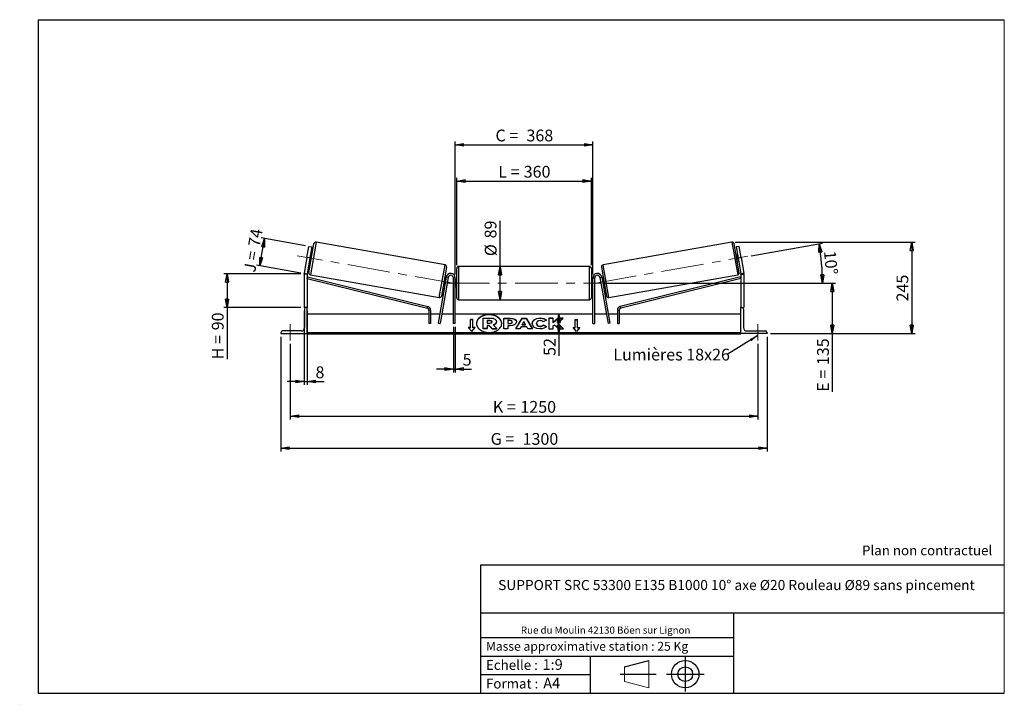
# Model space of a CAD drawing. Units: millimetres. Extents: x 0 to 292, y 2 to 205.
import ezdxf

# ---------------------------------------------------------------- set-up
doc = ezdxf.new("R2010")
doc.units = ezdxf.units.MM
doc.header["$PDSIZE"] = -1
doc.linetypes.add('CENTERX2', pattern=[20.32, 12.7, -2.54, 2.54, -2.54])
doc.layers.add('SLD-0', color=7, linetype='Continuous')
doc.styles.add('SLDTEXTSTYLE0', font='TXT', dxfattribs={"width": 0.75})
doc.styles.add('SLDTEXTSTYLE2', font='TXT', dxfattribs={"width": 0.666667})
doc.dimstyles.new('SLDDIMSTYLE0', dxfattribs={"dimtxt": 3.501, "dimasz": 2.5, "dimexe": 0, "dimexo": 0.0625, "dimgap": 0.87525, "dimtad": 1, "dimdec": 0, "dimlfac": 9, "dimrnd": 1e-09, "dimzin": 12, "dimdsep": 46, "dimtxsty": 'SLDTEXTSTYLE0', "dimblk1": 'CLOSED', "dimblk2": 'CLOSED', "dimsah": 1, "dimcen": 0.09, "dimadec": 0, "dimazin": 3, "dimtfac": 1, "dimtofl": 0, "dimtmove": 0, "dimatfit": 3, "dimldrblk": 'CLOSED', "dimfxl": 0, "dimfrac": 2, "dimtolj": 1, "dimtzin": 12, "dimarcsym": 0})
doc.dimstyles.new('SLDDIMSTYLE1', dxfattribs={"dimtxt": 3.501, "dimasz": 2.5, "dimexe": 0, "dimexo": 0.0625, "dimgap": 0.87525, "dimtad": 1, "dimdec": 4, "dimlfac": 9, "dimzin": 12, "dimdsep": 46, "dimtxsty": 'SLDTEXTSTYLE0', "dimblk1": 'CLOSED', "dimblk2": 'CLOSED', "dimsah": 1, "dimcen": 0.09, "dimadec": 0, "dimazin": 3, "dimtfac": 1, "dimtofl": 0, "dimtmove": 0, "dimatfit": 3, "dimldrblk": 'CLOSED', "dimfxl": 0, "dimfrac": 2, "dimtolj": 1, "dimtzin": 12, "dimarcsym": 0})
doc.dimstyles.new('SLDDIMSTYLE2', dxfattribs={"dimtxt": 3.501, "dimasz": 2.5, "dimexe": 0, "dimexo": 0.0625, "dimgap": 0.87525, "dimtad": 1, "dimdec": 0, "dimlfac": 9, "dimrnd": 1e-09, "dimzin": 12, "dimdsep": 46, "dimtxsty": 'SLDTEXTSTYLE0', "dimblk1": 'CLOSED', "dimblk2": 'CLOSED', "dimsah": 1, "dimcen": 0.09, "dimadec": 0, "dimazin": 3, "dimtfac": 1, "dimtmove": 0, "dimatfit": 0, "dimldrblk": 'CLOSED', "dimfxl": 0, "dimfrac": 2, "dimtolj": 1, "dimtzin": 12, "dimarcsym": 0})
doc.dimstyles.new('SLDDIMSTYLE3', dxfattribs={"dimtxt": 0.18, "dimasz": 2.5, "dimexe": 0, "dimexo": 0.0625, "dimgap": 0, "dimtad": 0, "dimtih": 1, "dimtoh": 1, "dimdec": 0, "dimrnd": 1e-09, "dimzin": 0, "dimdsep": 46, "dimtxsty": 'Standard', "dimsah": 1, "dimcen": 0.09, "dimadec": 0, "dimazin": 0, "dimtfac": 2.5, "dimtdec": 0, "dimtofl": 0, "dimtmove": 0, "dimatfit": 3, "dimfxl": 0, "dimfrac": 2, "dimtolj": 1, "dimtzin": 0, "dimarcsym": 0})

# ---------------------------------------------------------------- blocks, each defined once
blk = doc.blocks.new('Bloc1')
at = {"color": 7, "linetype": 'Continuous', "lineweight": 0}
blk.add_point((27.17, 41.63), dxfattribs=at)
at = {"layer": 'SLD-0'}
for p, q in [((9.1, 43.82), (16.35, 45.7)), ((27.17, 46.64), (27.17, 36.52)), ((7.87, 41.63), (18.56, 41.63)), ((21.6, 41.63), (32.77, 41.63))]:
    blk.add_line(p, q, dxfattribs=at)
at = {"layer": 'SLD-0', "color": 7, "linetype": 'Continuous', "lineweight": 18}
for p, q in [((16.35, 45.7), (16.35, 37.56)), ((9.1, 39.44), (9.1, 43.82)), ((9.1, 39.44), (16.35, 37.56))]:
    blk.add_line(p, q, dxfattribs=at)
at = {"layer": 'SLD-0'}
for radius in [4.07, 2.19]:
    blk.add_circle((27.17, 41.63), radius, dxfattribs=at)
blk = doc.blocks.new('SW_NOTE_0')
at = {"color": 0, "linetype": 'Continuous', "lineweight": 0, "insert": (28.37, -0.09), "char_height": 2.1167, "attachment_point": 2, "style": 'SLDTEXTSTYLE0'}
blk.add_mtext('Rue du Moulin 42130 Böen sur Lignon', dxfattribs=at)
blk = doc.blocks.new('_Closed')
at = {"color": 0, "linetype": 'ByBlock', "lineweight": -2}
for p, q in [((-1, 0.166667), (0, 0)), ((-1, 0.166667), (-1, -0.166667)), ((0, 0), (-1, -0.166667)), ((0, 0), (-1, 0))]:
    blk.add_line(p, q, dxfattribs=at)
blk = doc.blocks.new('_D')
at = {"layer": 'SLD-0'}
for p, q in [((82.99, 129.51), (60.1, 129.51)), ((61.1, 129.51), (61.1, 119.48)), ((82.99, 119.48), (60.1, 119.48)), ((61.1, 119.48), (61.1, 104.07))]:
    blk.add_line(p, q, dxfattribs=at)
at = {"layer": 'SLD-0', "xscale": 2.5, "yscale": 2.5}
for p, rotation in [((61.1, 129.51), 90.00000000000131), ((61.1, 119.48), 270.0000000000013)]:
    blk.add_blockref('_Closed', p, dxfattribs=dict(at, rotation=rotation))
at = {"layer": 'SLD-0', "char_height": 3.501, "attachment_point": 1, "rotation": 90}
for s, insert, style in [('90', (56.59, 112.68), 'SLDTEXTSTYLE0'), ('H =', (56.59, 104.07), 'SLDTEXTSTYLE2')]:
    blk.add_mtext(s, dxfattribs=dict(at, insert=insert, style=style))
blk = doc.blocks.new('_D_1')
at = {"layer": 'SLD-0'}
for p, q in [((70.83, 131.83), (72.26, 139.94)), ((84.44, 137.8), (71.28, 140.12)), ((83.01, 129.68), (69.85, 132))]:
    blk.add_line(p, q, dxfattribs=at)
at = {"layer": 'SLD-0', "xscale": 2.5, "yscale": 2.5}
for p, rotation in [((72.26, 139.94), 79.99999999999935), ((70.83, 131.83), 259.9999999999993)]:
    blk.add_blockref('_Closed', p, dxfattribs=dict(at, rotation=rotation))
at = {"layer": 'SLD-0', "char_height": 3.501, "attachment_point": 1, "rotation": 80}
for s, insert, style in [('74', (67.32, 137.9), 'SLDTEXTSTYLE0'), ('J =', (65.99, 130.34), 'SLDTEXTSTYLE2')]:
    blk.add_mtext(s, dxfattribs=dict(at, insert=insert, style=style))
blk = doc.blocks.new('_D_2')
at = {"layer": 'SLD-0', "color": 7}
for p, q in [((216.76, 134.86), (237.95, 138.6)), ((173.33, 126.7), (238.99, 126.7))]:
    blk.add_line(p, q, dxfattribs=at)
blk.add_arc((170.48, 126.7), 67.51, 0, 10, dxfattribs=at)
at = {"layer": 'SLD-0', "color": 7, "xscale": 2.5, "yscale": 2.5}
for p, rotation in [((236.97, 138.42), 98.93962701563717), ((237.99, 126.7), 271.0603729843639)]:
    blk.add_blockref('_Closed', p, dxfattribs=dict(at, rotation=rotation))
at = {"layer": 'SLD-0', "color": 7, "insert": (241.92, 136.48), "char_height": 3.501, "attachment_point": 1, "rotation": 275, "style": 'SLDTEXTSTYLE0'}
blk.add_mtext('10°', dxfattribs=at)
blk = doc.blocks.new('_D_3')
at = {"layer": 'SLD-0', "color": 7}
for p, q in [((79.88, 108.7), (79.88, 86.16)), ((218.77, 108.7), (218.77, 86.16)), ((79.88, 87.16), (218.77, 87.16))]:
    blk.add_line(p, q, dxfattribs=at)
at = {"layer": 'SLD-0', "color": 7, "xscale": 2.5, "yscale": 2.5, "rotation": 180.0000000000004}
blk.add_blockref('_Closed', (79.88, 87.16), dxfattribs=at)
at = {"layer": 'SLD-0', "color": 7, "xscale": 2.5, "yscale": 2.5}
blk.add_blockref('_Closed', (218.77, 87.16), dxfattribs=at)
at = {"layer": 'SLD-0', "color": 7, "char_height": 3.501, "attachment_point": 1}
for s, insert, style in [('K =', (140.07, 91.67), 'SLDTEXTSTYLE2'), ('1250', (148.24, 91.67), 'SLDTEXTSTYLE0')]:
    blk.add_mtext(s, dxfattribs=dict(at, insert=insert, style=style))
blk = doc.blocks.new('_D_4')
at = {"layer": 'SLD-0', "color": 7}
for p, q in [((77.1, 110.7), (77.1, 76.63)), ((221.55, 110.7), (221.55, 76.63)), ((77.1, 77.63), (221.55, 77.63))]:
    blk.add_line(p, q, dxfattribs=at)
at = {"layer": 'SLD-0', "color": 7, "xscale": 2.5, "yscale": 2.5, "rotation": 180.0000000000004}
blk.add_blockref('_Closed', (77.1, 77.63), dxfattribs=at)
at = {"layer": 'SLD-0', "color": 7, "xscale": 2.5, "yscale": 2.5}
blk.add_blockref('_Closed', (221.55, 77.63), dxfattribs=at)
at = {"layer": 'SLD-0', "color": 7, "char_height": 3.501, "attachment_point": 1}
for s, insert, style in [('G =', (139.41, 82.15), 'SLDTEXTSTYLE2'), ('1300', (148.9, 82.15), 'SLDTEXTSTYLE0')]:
    blk.add_mtext(s, dxfattribs=dict(at, insert=insert, style=style))
blk = doc.blocks.new('_D_5')
at = {"layer": 'SLD-0', "color": 7}
for p, q in [((173.33, 126.7), (241.9, 126.7)), ((240.9, 126.7), (240.9, 111.7)), ((222.55, 111.7), (241.9, 111.7)), ((240.9, 111.7), (240.9, 94.41))]:
    blk.add_line(p, q, dxfattribs=at)
at = {"layer": 'SLD-0', "color": 7, "xscale": 2.5, "yscale": 2.5}
for p, rotation in [((240.9, 126.7), 90.0000000000004), ((240.9, 111.7), 270.0000000000004)]:
    blk.add_blockref('_Closed', p, dxfattribs=dict(at, rotation=rotation))
at = {"layer": 'SLD-0', "color": 7, "char_height": 3.501, "attachment_point": 1, "rotation": 90}
for s, insert, style in [('135', (236.39, 102.34), 'SLDTEXTSTYLE0'), ('E =', (236.39, 94.41), 'SLDTEXTSTYLE2')]:
    blk.add_mtext(s, dxfattribs=dict(at, insert=insert, style=style))
blk = doc.blocks.new('_D_6')
at = {"layer": 'SLD-0', "color": 7}
for p, q in [((129.33, 132.09), (129.33, 158.04)), ((169.33, 132.09), (169.33, 158.04)), ((129.33, 157.04), (169.33, 157.04))]:
    blk.add_line(p, q, dxfattribs=at)
at = {"layer": 'SLD-0', "color": 7, "xscale": 2.5, "yscale": 2.5, "rotation": 180.0000000000004}
blk.add_blockref('_Closed', (129.33, 157.04), dxfattribs=at)
at = {"layer": 'SLD-0', "color": 7, "xscale": 2.5, "yscale": 2.5}
blk.add_blockref('_Closed', (169.33, 157.04), dxfattribs=at)
at = {"layer": 'SLD-0', "color": 7, "char_height": 3.501, "attachment_point": 1}
for s, insert, style in [('L =', (141.66, 161.56), 'SLDTEXTSTYLE2'), ('360', (149.23, 161.56), 'SLDTEXTSTYLE0')]:
    blk.add_mtext(s, dxfattribs=dict(at, insert=insert, style=style))
blk = doc.blocks.new('_D_7')
at = {"layer": 'SLD-0', "color": 7}
for p, q in [((128.88, 129.25), (128.88, 168.82)), ((128.88, 167.82), (169.77, 167.82)), ((169.77, 129.25), (169.77, 168.82))]:
    blk.add_line(p, q, dxfattribs=at)
at = {"layer": 'SLD-0', "color": 7, "xscale": 2.5, "yscale": 2.5, "rotation": 180.0000000000004}
blk.add_blockref('_Closed', (128.88, 167.82), dxfattribs=at)
at = {"layer": 'SLD-0', "color": 7, "xscale": 2.5, "yscale": 2.5}
blk.add_blockref('_Closed', (169.77, 167.82), dxfattribs=at)
at = {"layer": 'SLD-0', "color": 7, "char_height": 3.501, "attachment_point": 1}
for s, insert, style in [('C =', (140.84, 172.33), 'SLDTEXTSTYLE2'), ('368', (150.05, 172.33), 'SLDTEXTSTYLE0')]:
    blk.add_mtext(s, dxfattribs=dict(at, insert=insert, style=style))
blk = doc.blocks.new('_D_8')
at = {"layer": 'SLD-0', "color": 7}
for p, q in [((128.33, 113.7), (128.33, 100.17)), ((128.88, 113.7), (128.88, 100.17)), ((128.33, 101.17), (123.33, 101.17)), ((128.33, 101.17), (128.88, 101.17)), ((128.88, 101.17), (133.68, 101.17))]:
    blk.add_line(p, q, dxfattribs=at)
at = {"layer": 'SLD-0', "color": 7, "xscale": 2.5, "yscale": 2.5}
blk.add_blockref('_Closed', (128.33, 101.17), dxfattribs=at)
at = {"layer": 'SLD-0', "color": 7, "xscale": 2.5, "yscale": 2.5, "rotation": 180.0000000000004}
blk.add_blockref('_Closed', (128.88, 101.17), dxfattribs=at)
at = {"layer": 'SLD-0', "color": 7, "insert": (131.09, 105.68), "char_height": 3.5, "attachment_point": 1, "style": 'SLDTEXTSTYLE0'}
blk.add_mtext('5', dxfattribs=at)
blk = doc.blocks.new('_D_9')
at = {"layer": 'SLD-0', "color": 7}
for p, q in [((83.99, 118.48), (83.99, 96.45)), ((84.88, 118.48), (84.88, 96.45)), ((83.99, 97.45), (78.99, 97.45)), ((83.99, 97.45), (84.88, 97.45)), ((84.88, 97.45), (89.95, 97.45))]:
    blk.add_line(p, q, dxfattribs=at)
at = {"layer": 'SLD-0', "color": 7, "xscale": 2.5, "yscale": 2.5}
blk.add_blockref('_Closed', (83.99, 97.45), dxfattribs=at)
at = {"layer": 'SLD-0', "color": 7, "xscale": 2.5, "yscale": 2.5, "rotation": 180.0000000000008}
blk.add_blockref('_Closed', (84.88, 97.45), dxfattribs=at)
at = {"layer": 'SLD-0', "color": 7, "insert": (87.37, 101.96), "char_height": 3.5, "attachment_point": 1, "style": 'SLDTEXTSTYLE0'}
blk.add_mtext('8', dxfattribs=at)
blk = doc.blocks.new('_D_10')
at = {"layer": 'SLD-0', "color": 7}
for p, q in [((212.09, 138.88), (265.49, 138.88)), ((264.49, 138.88), (264.49, 111.7)), ((222.55, 111.7), (265.49, 111.7))]:
    blk.add_line(p, q, dxfattribs=at)
at = {"layer": 'SLD-0', "color": 7, "xscale": 2.5, "yscale": 2.5}
for p, rotation in [((264.49, 138.88), 90.0000000000004), ((264.49, 111.7), 270.0000000000004)]:
    blk.add_blockref('_Closed', p, dxfattribs=dict(at, rotation=rotation))
at = {"layer": 'SLD-0', "color": 7, "insert": (259.98, 121.25), "char_height": 3.501, "attachment_point": 1, "rotation": 90, "style": 'SLDTEXTSTYLE0'}
blk.add_mtext('245', dxfattribs=at)
blk = doc.blocks.new('_D_11')
at = {"layer": 'SLD-0', "color": 7}
for p, q in [((142.19, 131.64), (142.19, 145.17)), ((142.19, 121.75), (142.19, 131.64))]:
    blk.add_line(p, q, dxfattribs=at)
at = {"layer": 'SLD-0', "color": 7, "xscale": 2.5, "yscale": 2.5}
for p, rotation in [((142.19, 131.64), 90.0000000000004), ((142.19, 121.75), 270.0000000000004)]:
    blk.add_blockref('_Closed', p, dxfattribs=dict(at, rotation=rotation))
at = {"layer": 'SLD-0', "color": 7, "char_height": 3.501, "attachment_point": 1, "rotation": 90, "style": 'SLDTEXTSTYLE0'}
for s, insert in [('89', (137.62, 140)), ('%%c', (137.68, 134.72))]:
    blk.add_mtext(s, dxfattribs=dict(at, insert=insert))
blk = doc.blocks.new('_D_12')
at = {"layer": 'SLD-0', "color": 7}
for p, q in [((159.69, 111.7), (159.69, 117.48)), ((212.77, 111.7), (158.69, 111.7)), ((159.69, 111.7), (159.69, 105.08))]:
    blk.add_line(p, q, dxfattribs=at)
at = {"layer": 'SLD-0', "color": 7, "xscale": 2.5, "yscale": 2.5}
for p, rotation in [((159.69, 117.48), 90.0000000000004), ((159.69, 111.7), 270.0000000000004)]:
    blk.add_blockref('_Closed', p, dxfattribs=dict(at, rotation=rotation))
at = {"layer": 'SLD-0', "color": 7, "insert": (155.18, 105.08), "char_height": 3.501, "attachment_point": 1, "rotation": 90, "style": 'SLDTEXTSTYLE0'}
blk.add_mtext('52', dxfattribs=at)
blk = doc.blocks.new('SW_NOTE_0_1')
at = {"layer": 'SLD-0', "color": 0, "insert": (-33.86, 1.75), "char_height": 3.5, "attachment_point": 1, "style": 'SLDTEXTSTYLE0'}
blk.add_mtext('Lumières 18x26', dxfattribs=at)

msp = doc.modelspace()

# ---------------------------------------------------------------- linework, layer by layer
at = {"color": 7, "linetype": 'Continuous', "lineweight": 18}
for p, q in [((292, 205), (5, 205)), ((5, 205), (5, 4.867368)), ((292, 4.867368), (292, 205)), ((4.937878, 61.166738), (5, 61.166738))]:
    msp.add_line(p, q, dxfattribs=at)
at = {"color": 7, "linetype": 'Continuous', "lineweight": 25}
for p, q in [((84.844714, 134.338999), (85.423541, 137.621692)), ((85.395668, 129.785256), (86.919913, 138.42968)), ((85.423541, 137.621692), (86.298926, 137.467338)), ((125.861579, 132.12734), (87.5635, 138.880324)), ((211.088228, 138.880324), (172.790148, 132.12734)), ((213.256059, 129.785256), (211.731814, 138.42968)), ((213.228187, 137.621692), (212.352802, 137.467338)), ((213.807014, 134.338999), (213.228187, 137.621692)), ((85.96731, 134.946788), (85.691733, 133.383914)), ((86.298926, 137.467338), (85.720098, 134.184645)), ((85.96731, 134.946788), (85.857887, 134.966082)), ((86.350733, 135.201699), (85.913041, 135.278876)), ((212.738687, 135.278876), (212.300994, 135.201699)), ((212.352802, 137.467338), (212.931629, 134.184645)), ((212.684418, 134.946788), (212.793841, 134.966082)), ((212.684418, 134.946788), (212.959995, 133.383914)), ((84.844714, 134.338999), (84.019539, 129.6592)), ((85.720098, 134.184645), (84.844714, 134.338999)), ((85.720098, 134.184645), (84.894924, 129.504846)), ((85.527156, 133.090414), (85.964848, 133.013237)), ((85.58231, 133.403208), (85.691733, 133.383914)), ((168.770308, 131.643753), (129.881419, 131.643753)), ((212.686879, 133.013237), (213.124572, 133.090414)), ((212.931629, 134.184645), (213.807014, 134.338999)), ((212.931629, 134.184645), (213.756804, 129.504846)), ((213.069418, 133.403208), (212.959995, 133.383914)), ((213.807014, 134.338999), (214.632189, 129.6592)), ((84.881419, 129.350492), (83.99253, 129.350492)), ((83.99253, 129.350492), (83.99253, 119.477086)), ((84.019539, 129.6592), (84.894924, 129.504846)), ((84.881419, 129.350492), (84.881419, 119.477086)), ((85.846312, 129.14167), (124.144392, 122.388685)), ((126.312223, 131.483753), (124.787978, 122.839329)), ((129.325864, 126.699308), (129.325864, 131.088197)), ((169.325864, 131.088197), (169.325864, 122.310419)), ((172.339504, 131.483753), (173.863749, 122.839329)), ((174.507336, 122.388685), (212.805415, 129.14167)), ((214.632189, 129.6592), (213.756804, 129.504846)), ((213.770308, 129.350492), (213.770308, 119.477086)), ((213.770308, 129.350492), (214.659197, 129.350492)), ((214.659197, 129.350492), (214.659197, 119.477086)), ((84.881419, 128.034701), (85.01412, 128.574175)), ((84.881419, 128.034701), (120.603341, 119.247767)), ((85.01412, 128.574175), (120.736042, 119.787241)), ((126.235009, 128.486395), (123.828425, 114.83798)), ((126.782124, 128.389924), (124.375541, 114.741509)), ((125.357158, 126.06731), (125.794851, 125.990133)), ((126.016159, 127.885096), (125.740582, 126.322221)), ((125.850005, 126.302927), (125.740582, 126.322221)), ((126.180736, 128.178595), (125.743043, 128.255772)), ((126.016159, 127.885096), (126.125582, 127.865801)), ((126.782124, 128.389924), (126.235009, 128.486395)), ((128.881419, 128.254864), (128.325864, 128.254864)), ((128.325864, 114.699308), (128.325864, 128.254864)), ((128.881419, 114.699308), (128.881419, 128.254864)), ((129.325864, 127.810419), (128.881419, 127.810419)), ((128.881419, 127.4928), (128.99253, 127.4928)), ((128.99253, 125.905816), (128.881419, 125.905816)), ((128.99253, 127.4928), (128.99253, 125.905816)), ((129.325864, 122.310419), (129.325864, 126.699308)), ((169.770308, 127.810419), (169.325864, 127.810419)), ((169.770308, 127.4928), (169.659197, 127.4928)), ((169.659197, 127.4928), (169.659197, 125.905816)), ((169.659197, 125.905816), (169.770308, 125.905816)), ((169.770308, 128.254864), (170.325864, 128.254864)), ((169.770308, 114.699308), (169.770308, 128.254864)), ((170.325864, 114.699308), (170.325864, 128.254864)), ((171.869603, 128.389924), (172.416719, 128.486395)), ((171.869603, 128.389924), (174.276187, 114.741509)), ((172.416719, 128.486395), (174.823302, 114.83798)), ((172.908684, 128.255772), (172.470992, 128.178595)), ((172.635569, 127.885096), (172.526146, 127.865801)), ((172.635569, 127.885096), (172.911146, 126.322221)), ((172.801723, 126.302927), (172.911146, 126.322221)), ((172.856877, 125.990133), (173.294569, 126.06731)), ((213.637607, 128.574175), (177.915686, 119.787241)), ((213.770308, 128.034701), (178.048386, 119.247767)), ((213.770308, 128.034701), (213.637607, 128.574175)), ((128.881419, 125.588197), (129.325864, 125.588197)), ((169.325864, 125.588197), (169.770308, 125.588197)), ((129.881419, 121.754864), (168.770308, 121.754864)), ((84.603642, 119.477086), (83.99253, 119.477086)), ((84.103642, 118.977086), (84.103642, 113.477086)), ((84.881419, 119.477086), (84.603642, 119.477086)), ((84.881419, 111.699308), (84.881419, 119.477086)), ((121.026196, 117.477086), (84.881419, 117.477086)), ((120.603341, 119.247767), (120.736042, 119.787241)), ((121.581751, 118.708293), (121.026196, 118.708293)), ((121.026196, 118.708293), (121.026196, 114.699308)), ((121.581751, 118.708293), (121.581751, 114.699308)), ((124.293771, 117.477086), (121.581751, 117.477086)), ((128.325864, 117.477086), (124.857897, 117.477086)), ((169.770308, 117.477086), (128.881419, 117.477086)), ((173.793831, 117.477086), (170.325864, 117.477086)), ((177.069976, 117.477086), (174.357957, 117.477086)), ((177.069976, 118.708293), (177.069976, 114.699308)), ((177.069976, 118.708293), (177.625532, 118.708293)), ((177.625532, 118.708293), (177.625532, 114.699308)), ((213.770308, 117.477086), (177.625532, 117.477086)), ((178.048386, 119.247767), (177.915686, 119.787241)), ((213.770308, 111.699308), (213.770308, 119.477086)), ((213.770308, 119.477086), (214.048086, 119.477086)), ((214.048086, 119.477086), (214.659197, 119.477086)), ((214.548086, 118.977086), (214.548086, 113.477086)), ((121.581751, 114.699308), (121.026196, 114.699308)), ((123.828425, 114.83798), (124.375541, 114.741509)), ((128.881419, 114.699308), (128.325864, 114.699308)), ((134.103642, 115.879029), (133.436975, 115.879029)), ((133.436975, 113.522006), (133.436975, 115.879029)), ((134.103642, 115.800461), (133.436975, 115.800461)), ((134.103642, 113.522006), (134.103642, 115.879029)), ((137.149507, 113.180855), (137.149507, 116.330194)), ((137.149507, 116.330194), (139.255632, 116.330194)), ((139.192043, 115.574411), (138.383941, 115.574411)), ((138.383941, 115.574411), (138.383941, 114.818542)), ((139.192043, 115.495843), (138.383941, 115.495843)), ((138.383941, 114.818542), (139.198306, 114.818542)), ((138.924804, 114.134633), (138.383941, 114.134633)), ((138.383941, 114.134633), (138.383941, 113.180855)), ((139.821906, 113.180855), (138.924804, 114.134633)), ((138.924804, 114.056065), (138.924804, 114.134633)), ((139.192043, 115.495843), (139.192043, 115.574411)), ((139.859963, 115.191878), (139.859963, 115.201075)), ((140.184529, 114.278806), (141.247105, 113.180855)), ((141.100659, 115.254895), (141.100659, 115.246039)), ((141.100659, 115.167471), (141.100659, 115.246039)), ((143.327309, 116.297136), (145.23207, 116.297136)), ((143.327309, 113.154439), (143.327309, 116.297136)), ((143.327309, 116.218568), (145.23207, 116.218568)), ((144.559093, 115.565367), (144.559093, 114.734729)), ((145.136808, 115.565367), (144.559093, 115.565367)), ((144.559093, 114.734729), (145.143191, 114.734729)), ((144.559093, 114.656162), (144.559093, 114.734729)), ((144.559093, 114.656162), (145.143191, 114.656162)), ((145.143191, 114.656162), (145.143191, 114.734729)), ((145.23207, 116.218568), (145.23207, 116.297136)), ((145.847963, 115.143321), (145.847963, 115.152262)), ((145.847963, 115.064753), (145.847963, 115.143321)), ((146.855429, 113.15443), (148.735985, 116.300022)), ((146.9024, 113.15443), (148.735985, 116.221455)), ((147.079747, 115.192712), (147.079747, 115.183771)), ((148.735985, 116.300022), (149.915742, 116.300022)), ((148.735985, 116.221455), (148.735985, 116.300022)), ((148.735985, 116.221455), (149.915742, 116.221455)), ((149.316349, 115.27369), (148.818, 114.385825)), ((148.818, 114.385825), (149.808678, 114.385825)), ((148.818, 114.307258), (148.818, 114.385825)), ((148.818, 114.307258), (149.808678, 114.307258)), ((149.808678, 114.385825), (149.316349, 115.27369)), ((149.808678, 114.307258), (149.808678, 114.385825)), ((149.915742, 116.300022), (151.796177, 113.15443)), ((149.915742, 116.221455), (149.915742, 116.300022)), ((149.915742, 116.221455), (151.749209, 113.15443)), ((151.758023, 114.716794), (151.758023, 114.725736)), ((153.027864, 114.734763), (153.027864, 114.725736)), ((153.027864, 114.647169), (153.027864, 114.725736)), ((154.100919, 116.281449), (154.100919, 116.360017)), ((155.986653, 115.70455), (155.059682, 115.197175)), ((155.091356, 114.267838), (156.018446, 113.800912)), ((155.091356, 114.18927), (155.091356, 114.267838)), ((155.091356, 114.18927), (155.960796, 113.75138)), ((157.966348, 116.29711), (156.734564, 116.29711)), ((156.734564, 116.29711), (156.734564, 113.154413)), ((157.966348, 116.218543), (156.734564, 116.218543)), ((159.496566, 116.29711), (157.966348, 115.022114)), ((157.966348, 115.022114), (157.966348, 116.29711)), ((159.496566, 116.218543), (157.966348, 114.943547)), ((157.966348, 114.943547), (157.966348, 115.022114)), ((157.966348, 113.966998), (158.417127, 114.321684)), ((158.417127, 114.321684), (159.534622, 113.154413)), ((159.274246, 114.945812), (160.95693, 116.29711)), ((161.014015, 113.154413), (159.274246, 114.945812)), ((159.274246, 114.867244), (159.274246, 114.945812)), ((160.937712, 113.154413), (159.274246, 114.867244)), ((160.95693, 116.29711), (159.496566, 116.29711)), ((159.496566, 116.218543), (159.496566, 116.29711)), ((160.859095, 116.218543), (159.496566, 116.218543)), ((164.548086, 115.879029), (165.214753, 115.879029)), ((164.548086, 113.522006), (164.548086, 115.879029)), ((164.548086, 115.800461), (165.214753, 115.800461)), ((165.214753, 113.522006), (165.214753, 115.879029)), ((169.770308, 114.699308), (170.325864, 114.699308)), ((174.823302, 114.83798), (174.276187, 114.741509)), ((177.069976, 114.699308), (177.625532, 114.699308)), ((77.103642, 111.977086), (77.103642, 111.699308)), ((77.103642, 111.699308), (84.881419, 111.699308)), ((83.103642, 112.477086), (77.603642, 112.477086)), ((213.770308, 111.977367), (84.881419, 111.977367)), ((213.770308, 111.780948), (84.881419, 111.780948)), ((84.881419, 111.699308), (84.881419, 111.634501)), ((84.881419, 111.634501), (213.770308, 111.634501)), ((133.436975, 113.522006), (132.770308, 113.522006)), ((132.770308, 113.522006), (133.770308, 112.297261)), ((133.436975, 113.443439), (132.834458, 113.443439)), ((133.436975, 113.443439), (133.436975, 113.522006)), ((133.770308, 112.297261), (134.770308, 113.522006)), ((134.770308, 113.522006), (134.103642, 113.522006)), ((134.103642, 113.443439), (134.103642, 113.522006)), ((134.706158, 113.443439), (134.103642, 113.443439)), ((138.383941, 113.180855), (137.149507, 113.180855)), ((137.149507, 113.102288), (137.149507, 113.180855)), ((138.383941, 113.102288), (137.149507, 113.102288)), ((138.924804, 114.056065), (138.383941, 114.056065)), ((138.383941, 113.102288), (138.383941, 113.180855)), ((139.821906, 113.102288), (138.924804, 114.056065)), ((139.821906, 113.180855), (141.247105, 113.180855)), ((139.821906, 113.102288), (139.821906, 113.180855)), ((139.821906, 113.102288), (141.247105, 113.102288)), ((141.247105, 113.102288), (141.247105, 113.180855)), ((144.559093, 113.154439), (143.327309, 113.154439)), ((144.559093, 114.052352), (144.559093, 113.154439)), ((145.168602, 114.052352), (144.559093, 114.052352)), ((148.12683, 113.15443), (146.855429, 113.15443)), ((148.439864, 113.712135), (148.12683, 113.15443)), ((150.161786, 113.712135), (148.439864, 113.712135)), ((150.483702, 113.15443), (150.161786, 113.712135)), ((151.796177, 113.15443), (150.483702, 113.15443)), ((154.088274, 113.807589), (154.088274, 113.886156)), ((156.734564, 113.154413), (157.966348, 113.154413)), ((157.966348, 113.154413), (157.966348, 113.966998)), ((159.534622, 113.154413), (161.014015, 113.154413)), ((163.881419, 113.522006), (164.548086, 113.522006)), ((164.881419, 112.297261), (163.881419, 113.522006)), ((163.945569, 113.443439), (164.548086, 113.443439)), ((164.548086, 113.443439), (164.548086, 113.522006)), ((165.881419, 113.522006), (164.881419, 112.297261)), ((165.214753, 113.522006), (165.881419, 113.522006)), ((165.214753, 113.443439), (165.214753, 113.522006)), ((165.214753, 113.443439), (165.817269, 113.443439)), ((213.770308, 111.699308), (213.770308, 111.634501)), ((221.548086, 111.699308), (213.770308, 111.699308)), ((215.548086, 112.477086), (221.048086, 112.477086)), ((221.548086, 111.977086), (221.548086, 111.699308))]:
    msp.add_line(p, q, dxfattribs=at)
at = {"color": 8, "linetype": 'Continuous', "lineweight": 25}
for p, q in [((87.5635, 138.880324), (85.846312, 129.14167)), ((211.088228, 138.880324), (212.805415, 129.14167)), ((124.144392, 122.388685), (125.861579, 132.12734)), ((129.881419, 131.643753), (129.881419, 126.699308)), ((168.770308, 121.754864), (168.770308, 131.643753)), ((174.507336, 122.388685), (172.790148, 132.12734)), ((129.881419, 126.699308), (129.881419, 121.754864))]:
    msp.add_line(p, q, dxfattribs=at)
at = {"color": 7, "linetype": 'Continuous', "lineweight": 25, "flags": 128}
for points in [[(142.697479, 114.661234), (142.686714, 114.826459), (142.637173, 115.09703), (142.54855, 115.362565), (142.421786, 115.620249), (142.258223, 115.867352), (142.059596, 116.101252), (141.82801, 116.319472), (141.56592, 116.519697), (141.276104, 116.699806), (140.961634, 116.857889), (140.625844, 116.992271), (140.272293, 117.101526), (139.904729, 117.184498), (139.527049, 117.240306), (139.143255, 117.268358), (138.757416, 117.268358), (138.373622, 117.240306), (137.995941, 117.184498), (137.628377, 117.101526), (137.274826, 116.992271), (136.939037, 116.857889), (136.624567, 116.699806), (136.334751, 116.519697), (136.072661, 116.319472), (135.841075, 116.101252), (135.642447, 115.867352), (135.478885, 115.620249), (135.35212, 115.362565), (135.263498, 115.09703), (135.213957, 114.826459), (135.203192, 114.661234)], [(138.950335, 112.050595), (139.335663, 112.06464), (139.716906, 112.106626), (140.090023, 112.176108), (140.451059, 112.272349), (140.796187, 112.394329), (141.121748, 112.540756), (141.424292, 112.710076), (141.700611, 112.900496), (141.947777, 113.109996), (142.16317, 113.336357), (142.344505, 113.577177), (142.489861, 113.829906), (142.597698, 114.091863), (142.666871, 114.360272), (142.696648, 114.632287), (142.686714, 114.905026), (142.637173, 115.175597), (142.54855, 115.441132), (142.421786, 115.698817), (142.258223, 115.945919), (142.059596, 116.17982), (141.82801, 116.398039), (141.56592, 116.598265), (141.276104, 116.778374), (140.961634, 116.936457), (140.625844, 117.070838), (140.272293, 117.180094), (139.904729, 117.263065), (139.527049, 117.318873), (139.143255, 117.346926), (138.757416, 117.346926), (138.373622, 117.318873), (137.995941, 117.263065), (137.628377, 117.180094), (137.274826, 117.070838), (136.939037, 116.936457), (136.624567, 116.778374), (136.334751, 116.598265), (136.072661, 116.398039), (135.841075, 116.17982), (135.642447, 115.945919), (135.478885, 115.698817), (135.35212, 115.441132), (135.263498, 115.175597), (135.213957, 114.905026), (135.204022, 114.632287), (135.233799, 114.360272), (135.302973, 114.091863), (135.410809, 113.829906), (135.556166, 113.577177), (135.737501, 113.336357), (135.952893, 113.109996), (136.200059, 112.900496), (136.476379, 112.710076), (136.778923, 112.540756), (137.104484, 112.394329), (137.449612, 112.272349), (137.810648, 112.176108), (138.183765, 112.106626), (138.565008, 112.06464), (138.950335, 112.050595)]]:
    msp.add_lwpolyline(points, dxfattribs=at)
at = {"color": 7, "linetype": 'Continuous', "lineweight": 25}
for centre, radius, start, end in [((87.467029, 138.333209), 0.555556, 80, 170), ((211.184699, 138.333209), 0.555556, 10, 100), ((125.765108, 131.580224), 0.555556, 350, 80), ((129.881419, 131.088197), 0.555556, 90, 180), ((168.770308, 131.088197), 0.555556, 0, 90), ((172.88662, 131.580224), 0.555556, 100, 190), ((85.770308, 129.350492), 1.777778, 170, 180), ((85.770308, 129.350492), 0.888889, 170, 180), ((85.942784, 129.688785), 0.555556, 170, 260), ((127.548086, 128.254864), 1.333333, 0, 170), ((127.548086, 128.254864), 0.777778, 0, 170), ((171.103642, 128.254864), 1.333333, 10, 180), ((171.103642, 128.254864), 0.777778, 10, 180), ((212.708944, 129.688785), 0.555556, 280, 10), ((212.881419, 129.350492), 0.888889, 360, 10), ((212.881419, 129.350492), 1.777778, 360, 10), ((124.240863, 122.935801), 0.555556, 260, 350), ((129.881419, 122.310419), 0.555556, 180, 270), ((168.770308, 122.310419), 0.555556, 270, 0), ((174.410865, 122.935801), 0.555556, 190, 280), ((84.603642, 118.977086), 0.5, 90, 180), ((120.47064, 118.708293), 0.555556, 0, 76.18065763), ((120.47064, 118.708293), 1.111111, 0, 76.18065763), ((178.181087, 118.708293), 1.111111, 103.81934237, 180), ((178.181087, 118.708293), 0.555556, 103.81934237, 180), ((214.048086, 118.977086), 0.5, 360, 90), ((77.603642, 111.977086), 0.5, 90, 180), ((83.103642, 113.477086), 1, 270, 0), ((215.548086, 113.477086), 1, 180, 270), ((221.048086, 111.977086), 0.5, 0, 90)]:
    msp.add_arc(centre, radius, start, end, dxfattribs=at)
for points in [[(139.859963, 115.201075), (139.859963, 115.448291), (139.605489, 115.574411), (139.192043, 115.574411)], [(139.859963, 115.122507), (139.859963, 115.369723), (139.605489, 115.495843), (139.192043, 115.495843)], [(139.198306, 114.818542), (139.618375, 114.818542), (139.859963, 114.962375), (139.859963, 115.191878)], [(139.255632, 116.330194), (139.936438, 116.330194), (140.407208, 116.204159), (140.706243, 115.988367)], [(141.100659, 115.246039), (141.100659, 114.764722), (140.738037, 114.445206), (140.184529, 114.278806)], [(140.706243, 115.988367), (140.96722, 115.808427), (141.100659, 115.565469), (141.100659, 115.254895)], [(145.847963, 115.152262), (145.847963, 115.421704), (145.581325, 115.565367), (145.136808, 115.565367)], [(145.143191, 114.734729), (145.581325, 114.734729), (145.847963, 114.89636), (145.847963, 115.143321)], [(145.143191, 114.656162), (145.581325, 114.656162), (145.847963, 114.817793), (145.847963, 115.064753)], [(147.079747, 115.183771), (147.079747, 114.44289), (146.273331, 114.052352), (145.168602, 114.052352)], [(145.23207, 116.297136), (146.355947, 116.297136), (147.079747, 115.888544), (147.079747, 115.192712)], [(145.23207, 116.218568), (146.355947, 116.218568), (147.079747, 115.809977), (147.079747, 115.114145)], [(151.758023, 114.725736), (151.758023, 115.641703), (152.754843, 116.360017), (154.100919, 116.360017)], [(151.758023, 114.647169), (151.758023, 115.563136), (152.754843, 116.281449), (154.100919, 116.281449)], [(154.050096, 113.091541), (152.780254, 113.091541), (151.758023, 113.778516), (151.758023, 114.716794)], [(154.088274, 115.565401), (153.465997, 115.565401), (153.027864, 115.192746), (153.027864, 114.734763)], [(153.027864, 114.725736), (153.027864, 114.254383), (153.465997, 113.886156), (154.088274, 113.886156)], [(153.027864, 114.647169), (153.027864, 114.175815), (153.465997, 113.807589), (154.088274, 113.807589)], [(155.059682, 115.197175), (154.805691, 115.421653), (154.513641, 115.565401), (154.088274, 115.565401)], [(154.088274, 113.886156), (154.551697, 113.886156), (154.824718, 114.038846), (155.091356, 114.267838)], [(154.088274, 113.807589), (154.551697, 113.807589), (154.824718, 113.960279), (155.091356, 114.18927)], [(154.100919, 116.360017), (155.00886, 116.360017), (155.592957, 116.09066), (155.986653, 115.70455)], [(156.018446, 113.800912), (155.599341, 113.392321), (155.034271, 113.091541), (154.050096, 113.091541)]]:
    msp.add_open_spline(points, degree=3, dxfattribs=at)
for points, knots in [([(141.100659, 115.167471), (141.094178, 115.082593), (141.081786, 114.920317), (140.971527, 114.694635), (140.788951, 114.493486), (140.542222, 114.328397), (140.335814, 114.255768), (140.239592, 114.22191)], [0, 0, 0, 0, 0.212780714, 0.406809554, 0.5918098915, 0.8097120098, 1, 1, 1, 1]), ([(154.100919, 116.281449), (154.260156, 116.276703), (154.562025, 116.267706), (154.98423, 116.188017), (155.366071, 116.057159), (155.687959, 115.885539), (155.855128, 115.738231), (155.929099, 115.673048)], [0, 0, 0, 0, 0.2272667959, 0.4308345994, 0.6191551916, 0.8314800381, 1, 1, 1, 1])]:
    msp.add_open_spline(points, degree=3, knots=knots, dxfattribs=at)
at = {"layer": 'SLD-0'}
for p, q in [((5, 205), (292, 205)), ((5, 205), (5, 4.867368)), ((-0.496233, 1.52185), (-0.471446, 1.52185))]:
    msp.add_line(p, q, dxfattribs=at)
at = {"layer": 'SLD-0', "color": 7, "linetype": 'CENTERX2', "lineweight": 18}
for p, q in [((129.478159, 126.468918), (81.911361, 134.856228)), ((170.147203, 126.640597), (215.776629, 134.686295)), ((126.325864, 126.699308), (172.325864, 126.699308)), ((79.881419, 109.699308), (79.881419, 114.477086)), ((218.770308, 109.699308), (218.770308, 114.477086))]:
    msp.add_line(p, q, dxfattribs=at)
at = {"layer": 'SLD-0', "color": 7}
for p, q in [((212.459205, 42.875168), (136.386506, 42.875168)), ((136.386506, 42.875168), (136.386506, 4.867368)), ((292, 42.875168), (212.459205, 42.875168)), ((292, 28.624805), (136.386506, 28.624805)), ((211.672183, 4.867368), (211.672183, 28.624805)), ((136.386506, 21.367368), (211.672183, 21.367368)), ((136.386506, 15.867368), (211.672183, 15.867368)), ((168.999609, 15.867368), (168.999609, 4.867368)), ((136.386506, 10.367368), (168.999609, 10.367368)), ((5, 4.867368), (292, 4.867368))]:
    msp.add_line(p, q, dxfattribs=at)
msp.add_point((83.99253, 129.506028), dxfattribs=at)

# ---------------------------------------------------------------- block references
at = {"color": 7, "linetype": 'Continuous', "lineweight": 0}
msp.add_blockref('SW_NOTE_0', (145.201705, 24.718567), dxfattribs=at)
at = {"color": 7, "linetype": 'Continuous'}
msp.add_blockref('Bloc1', (170.048763, -31.144687), dxfattribs=at)
at = {"layer": 'SLD-0', "color": 7}
msp.add_blockref('SW_NOTE_0_1', (209.699928, 105.458122), dxfattribs=at)

# ---------------------------------------------------------------- texts
at = {"color": 7, "linetype": 'Continuous', "lineweight": 0, "attachment_point": 1, "style": 'SLDTEXTSTYLE0'}
for s, insert, char_height in [('Masse approximative station : 25 Kg', (138.012593, 20.085451), 2.64583333), ('Echelle :', (138.012593, 14.671554), 2.9104167), ('1:9', (154.81115, 14.934715), 3.175), ('Format :', (138.012593, 9.134952), 2.9104167), ('A4', (155.028696, 9.398113), 3.175)]:
    msp.add_mtext(s, dxfattribs=dict(at, insert=insert, char_height=char_height))
at = {"layer": 'SLD-0', "color": 7, "style": 'SLDTEXTSTYLE0'}
for s, insert, char_height, attachment_point in [('Plan non contractuel', (249.709504, 48.71285), 2.91041667, 1), ('SUPPORT SRC 53300 E135 B1000 10° axe Ø20 Rouleau Ø89 sans pincement', (212.413139, 38.474987), 3, 2)]:
    msp.add_mtext(s, dxfattribs=dict(at, insert=insert, char_height=char_height, attachment_point=attachment_point))

# ---------------------------------------------------------------- dimensions: what is measured, and where the dimension line sits
at = {"layer": 'SLD-0', "color": 7}
for base, p1, p2, text, picture, middle in [((169.770308, 167.816592), (128.881419, 128.254864), (169.770308, 128.254864), 'C = <>', '_D_7', (149.325864, 167.816592)), ((169.325864, 157.042451), (129.325864, 131.088197), (169.325864, 131.088197), 'L = <>', '_D_6', (149.325864, 157.042451)), ((218.770308, 87.157198), (79.881419, 109.699308), (218.770308, 109.699308), 'K = <>', '_D_3', (149.325864, 87.157198))]:
    dim = msp.add_linear_dim(base=base, p1=p1, p2=p2, text=text, dimstyle='SLDDIMSTYLE0', dxfattribs=at)
    dim.commit()
    dim.dimension.update_dxf_attribs({"geometry": picture, "text_midpoint": middle, "dimtype": 160})
for base, p1, p2, angle, text, picture, middle in [((142.19079, 131.643753), (129.881419, 121.754864), (129.881419, 131.643753), 90, '%%c<>', '_D_11', (142.19079, 139.942151)), ((240.904613, 111.699308), (172.325864, 126.699308), (221.548086, 111.699308), 90, 'E = <>', '_D_5', (240.904613, 102.254954)), ((221.548086, 77.634501), (77.103642, 111.699308), (221.548086, 111.699308), 0, 'G = <>', '_D_4', (149.325864, 77.634501))]:
    dim = msp.add_linear_dim(base=base, p1=p1, p2=p2, angle=angle, text=text, dimstyle='SLDDIMSTYLE0', dxfattribs=at)
    dim.commit()
    dim.dimension.update_dxf_attribs({"geometry": picture, "text_midpoint": middle, "dimtype": 160})
at = {"layer": 'SLD-0'}
for base, p2, angle, text, picture, middle in [((72.264148, 139.942048), (85.423541, 137.621692), 80, 'J = <>', '_D_1', (71.548643, 135.884216)), ((61.103642, 119.477086), (83.99253, 119.477086), 90, 'H = <>', '_D', (61.103642, 110.963446))]:
    dim = msp.add_linear_dim(base=base, p1=(83.99253, 129.506028), p2=p2, angle=angle, text=text, dimstyle='SLDDIMSTYLE0', dxfattribs=at)
    dim.commit()
    dim.dimension.update_dxf_attribs({"geometry": picture, "text_midpoint": middle, "dimtype": 160})
at = {"layer": 'SLD-0', "color": 7}
dim = msp.add_angular_dim_2l(base=(237.734437, 132.583294), line1=((215.776629, 134.686295), (170.147203, 126.640597)), line2=((172.325864, 126.699308), (126.325864, 126.699308)), dimstyle='SLDDIMSTYLE1', dxfattribs=at)
dim.commit()
dim.dimension.update_dxf_attribs({"geometry": '_D_2', "text_midpoint": (237.734437, 132.583294), "dimtype": 162})
for base, p1, p2, picture, middle in [((264.494928, 111.699308), (211.088228, 138.880324), (221.548086, 111.699308), '_D_10', (264.494928, 125.131635)), ((159.68875, 117.477086), (213.770308, 111.699308), (213.770308, 117.477086), '_D_12', (159.68875, 107.668752))]:
    dim = msp.add_linear_dim(base=base, p1=p1, p2=p2, angle=90, dimstyle='SLDDIMSTYLE0', dxfattribs=at)
    dim.commit()
    dim.dimension.update_dxf_attribs({"geometry": picture, "text_midpoint": middle, "dimtype": 160})
for base, p1, p2, picture, middle in [((84.881419, 97.445611), (83.99253, 119.477086), (84.881419, 119.477086), '_D_9', (88.660114, 97.445611)), ((128.881419, 101.171369), (128.325864, 114.699308), (128.881419, 114.699308), '_D_8', (132.388264, 101.171369))]:
    dim = msp.add_linear_dim(base=base, p1=p1, p2=p2, dimstyle='SLDDIMSTYLE2', dxfattribs=at)
    dim.commit()
    dim.dimension.update_dxf_attribs({"geometry": picture, "text_midpoint": middle, "dimtype": 160})

# ---------------------------------------------------------------- leaders
msp.add_leader([(218.770308, 111.098312), (209.699928, 105.458122)], dimstyle='SLDDIMSTYLE3', dxfattribs=at)

doc.saveas('drawing.dxf')
